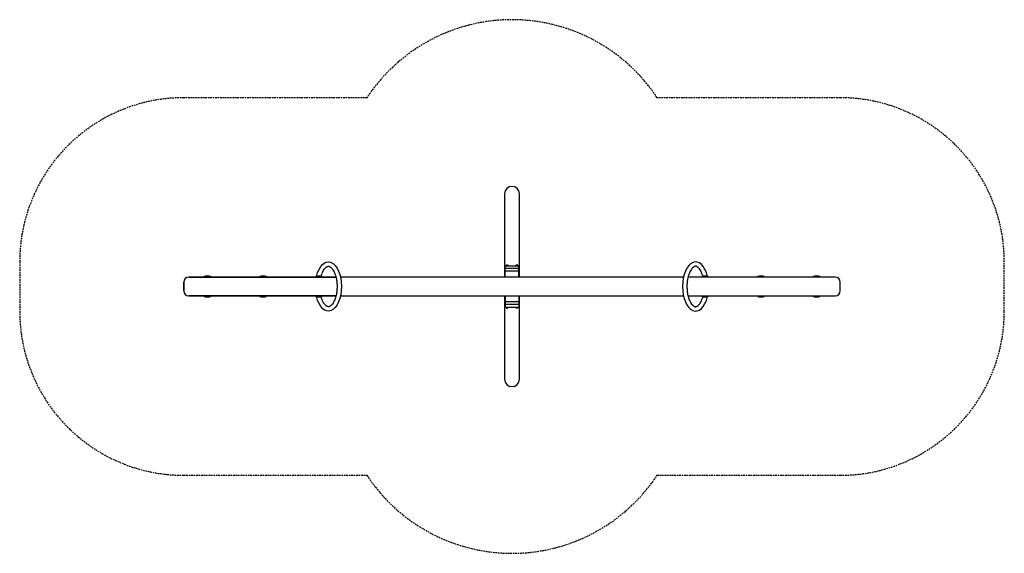
# Model space of a CAD drawing. Units: millimetres. Extents: x 500 to 6500, y -8901 to -5651.
import ezdxf

# ---------------------------------------------------------------- set-up
doc = ezdxf.new("R2010")
doc.units = ezdxf.units.MM
doc.linetypes.add('GESTRICHELTX2', pattern=[1.5, 1, -0.5])
doc.layers.add('BEMASSUNG', color=4, linetype='Continuous', lineweight=25)
for name, color, linetype in [('VERDECKTE', 5, 'GESTRICHELTX2'), ('ZEICHNUG', 1, 'Continuous'), ('ZEICHNUNG', 1, 'Continuous')]:
    doc.layers.add(name, color=color, linetype=linetype)

msp = doc.modelspace()

# ---------------------------------------------------------------- linework, layer by layer
at = {"layer": 'BEMASSUNG'}
msp.add_line((4420.3, -6125.5), (4420.3, -6125.5), dxfattribs=at)
at = {"layer": 'VERDECKTE', "ltscale": 10}
for points in [[(2616, -6125.5), (1500, -6125.5, 0.414214), (500, -7125.5), (500, -7425.5, 0.414214), (1500, -8425.5), (2616, -8425.5)], [(4384, -8425.5), (5500, -8425.5, 0.414214), (6500, -7425.5), (6500, -7125.5, 0.414214), (5500, -6125.5), (4384, -6125.5)]]:
    msp.add_lwpolyline(points, format="xyb", dxfattribs=at)
for centre, start, end in [((3500, -6710.5), 33.49655, 146.50345), ((3500, -7840.5), 213.49655, 326.50345)]:
    msp.add_arc(centre, 1060, start, end, dxfattribs=at)
at = {"layer": 'ZEICHNUG'}
for p, q in [((3542, -7182.5), (3458, -7182.5)), ((3542, -7368.5), (3458, -7368.5))]:
    msp.add_line(p, q, dxfattribs=at)
at = {"layer": 'ZEICHNUNG'}
for p, q in [((3455, -6710.5), (3455, -7218.4)), ((3545, -7218.4), (3545, -6710.5)), ((3458, -7150.5), (3542, -7150.5)), ((3458, -7218.4), (3458, -7150.5)), ((3542, -7165.5), (3458, -7165.5)), ((3467.1, -7144.5), (3472.9, -7144.5)), ((3532.9, -7144.5), (3527.1, -7144.5)), ((3542, -7218.4), (3542, -7150.5)), ((1500, -7248.4), (1500, -7302.7)), ((1500, -7302.7), (1500, -7248.4)), ((1530, -7218.4), (2427.2, -7218.4)), ((2427.2, -7218.4), (1530, -7218.4)), ((4545.1, -7218.4), (2454.9, -7218.4)), ((5470, -7218.4), (4572.8, -7218.4)), ((5500, -7302.7), (5500, -7248.4)), ((1530, -7332.7), (2427.2, -7332.7)), ((2427.2, -7332.7), (1530, -7332.7)), ((2454.9, -7332.7), (4545.1, -7332.7)), ((3455, -7332.7), (3455, -7840.5)), ((3458, -7332.7), (3458, -7400.5)), ((3542, -7332.7), (3542, -7400.5)), ((3545, -7840.5), (3545, -7332.7)), ((4572.8, -7332.7), (5470, -7332.7)), ((3542, -7385.5), (3458, -7385.5)), ((3458, -7400.5), (3542, -7400.5)), ((3467.1, -7406.5), (3472.9, -7406.5)), ((3532.9, -7406.5), (3527.1, -7406.5))]:
    msp.add_line(p, q, dxfattribs=at)
for centre, radius, start, end in [((3500, -6710.5), 45, 0, 180), ((3470, -7153.1), 9.02, 108.66349, 163.60323), ((3470, -7153.1), 9.02, 16.39677, 71.33651), ((3530, -7153.1), 9.02, 108.66349, 163.60323), ((3530, -7153.1), 9.02, 16.39677, 71.33651), ((1530, -7248.4), 30, 90, 180), ((1643.8, -7261.7), 50, 60, 120), ((1983.2, -7261.7), 50, 60, 120), ((2322.6, -7261.7), 50, 60, 120), ((4677.4, -7261.7), 50, 60, 120), ((5016.8, -7261.7), 50, 60, 120), ((5356.2, -7261.7), 50, 60, 120), ((5470, -7248.4), 30, 0, 90), ((1530, -7302.7), 30, 180, 270), ((5470, -7302.7), 30, 270, 0), ((1643.8, -7289.4), 50, 240, 300), ((1983.2, -7289.4), 50, 240, 300), ((2322.6, -7289.4), 50, 240, 300), ((4677.4, -7289.4), 50, 240, 300), ((5016.8, -7289.4), 50, 240, 300), ((5356.2, -7289.4), 50, 240, 300), ((3470, -7398), 9.02, 196.39677, 251.33651), ((3470, -7398), 9.02, 288.66349, 343.60323), ((3530, -7398), 9.02, 196.39677, 251.33651), ((3530, -7398), 9.02, 288.66349, 343.60323), ((3500, -7840.5), 45, 180, 0)]:
    msp.add_arc(centre, radius, start, end, dxfattribs=at)
at = {"layer": 'ZEICHNUNG', "extrusion": (0, 0, -1)}
msp.add_ellipse((2381.3, -7275.5), major_axis=(0, 150), ratio=0.530463, start_param=5.137752, end_param=10.570211, dxfattribs=at)
at = {"layer": 'ZEICHNUNG'}
msp.add_ellipse((4618.7, -7275.5), major_axis=(0, 150), ratio=0.530463, start_param=5.137752, end_param=10.570211, dxfattribs=at)
for points in [[(2336.6, -7213.6), (2336.9, -7212.5), (2337.2, -7211.4), (2339.3, -7204.4), (2341.2, -7198.8), (2345.5, -7188.5), (2347.8, -7183.8), (2352.5, -7175.3), (2355, -7171.6), (2359.5, -7165.7), (2361.6, -7163.4), (2365.6, -7159.5), (2367.5, -7158), (2370.8, -7155.7), (2372.2, -7154.9), (2374.8, -7153.7), (2376, -7153.3), (2378.2, -7152.7), (2379.3, -7152.5), (2380.6, -7152.4), (2381, -7152.4), (2381.3, -7152.4), (2382.2, -7152.4), (2383.1, -7152.5), (2384.9, -7152.8), (2385.9, -7153), (2387.9, -7153.8), (2389.1, -7154.2), (2391.4, -7155.5), (2392.7, -7156.3), (2395.3, -7158.2), (2396.7, -7159.3), (2399.6, -7162), (2401, -7163.5), (2404.7, -7167.7), (2407, -7170.7), (2411.4, -7177.5), (2413.5, -7181.3), (2417.6, -7189.7), (2419.6, -7194.2), (2423.1, -7204), (2424.8, -7209.1), (2427.7, -7219.9), (2429, -7225.6), (2431.6, -7239.6), (2432.6, -7248.3), (2433.9, -7265.8), (2434.1, -7274.7), (2433.6, -7292.4), (2432.8, -7301.2), (2430.5, -7318.2), (2428.8, -7326.4), (2424.8, -7342), (2422.5, -7349.3), (2417.7, -7361.2), (2415.4, -7366.1), (2410.5, -7374.9), (2408, -7378.8), (2403.4, -7384.9), (2401.3, -7387.2), (2397.3, -7391.2), (2395.4, -7392.8), (2392.1, -7395.1), (2390.7, -7396), (2388, -7397.2), (2386.8, -7397.7), (2384.5, -7398.3), (2383.5, -7398.5), (2381.4, -7398.6), (2380.4, -7398.6), (2378.4, -7398.4), (2377.3, -7398.1), (2374.9, -7397.4), (2373.7, -7396.8), (2370.9, -7395.4), (2369.5, -7394.5), (2366.4, -7392.1), (2364.8, -7390.7), (2361.5, -7387.4), (2359.8, -7385.5), (2356.4, -7381.2), (2354.7, -7378.8), (2350.5, -7372.3), (2348.2, -7368), (2343.7, -7358.4), (2341.6, -7353.1), (2338.6, -7344.3), (2337.5, -7340.9), (2336.6, -7337.4)], [(4663.4, -7213.6), (4663.1, -7212.5), (4662.8, -7211.4), (4660.7, -7204.4), (4658.8, -7198.8), (4654.5, -7188.5), (4652.2, -7183.8), (4647.5, -7175.3), (4645, -7171.6), (4640.5, -7165.7), (4638.4, -7163.4), (4634.4, -7159.5), (4632.5, -7158), (4629.2, -7155.7), (4627.8, -7154.9), (4625.2, -7153.7), (4624, -7153.3), (4621.8, -7152.7), (4620.7, -7152.5), (4619.4, -7152.4), (4619, -7152.4), (4618.7, -7152.4), (4617.8, -7152.4), (4616.9, -7152.5), (4615.1, -7152.8), (4614.1, -7153), (4612.1, -7153.8), (4610.9, -7154.2), (4608.6, -7155.5), (4607.3, -7156.3), (4604.7, -7158.2), (4603.3, -7159.3), (4600.4, -7162), (4599, -7163.5), (4595.3, -7167.7), (4593, -7170.7), (4588.6, -7177.5), (4586.5, -7181.3), (4582.4, -7189.7), (4580.4, -7194.2), (4576.9, -7204), (4575.2, -7209.1), (4572.3, -7219.9), (4571, -7225.6), (4568.4, -7239.6), (4567.4, -7248.3), (4566.1, -7265.8), (4565.9, -7274.7), (4566.4, -7292.4), (4567.2, -7301.2), (4569.5, -7318.2), (4571.2, -7326.4), (4575.2, -7342), (4577.5, -7349.3), (4582.3, -7361.2), (4584.6, -7366.1), (4589.5, -7374.9), (4592, -7378.8), (4596.6, -7384.9), (4598.7, -7387.2), (4602.7, -7391.2), (4604.6, -7392.8), (4607.9, -7395.1), (4609.3, -7396), (4612, -7397.2), (4613.2, -7397.7), (4615.5, -7398.3), (4616.5, -7398.5), (4618.6, -7398.6), (4619.6, -7398.6), (4621.6, -7398.4), (4622.7, -7398.1), (4625.1, -7397.4), (4626.3, -7396.8), (4629.1, -7395.4), (4630.5, -7394.5), (4633.6, -7392.1), (4635.2, -7390.7), (4638.5, -7387.4), (4640.2, -7385.5), (4643.6, -7381.2), (4645.3, -7378.8), (4649.5, -7372.3), (4651.8, -7368), (4656.3, -7358.4), (4658.4, -7353.1), (4661.4, -7344.3), (4662.5, -7340.9), (4663.4, -7337.4)]]:
    msp.add_open_spline(points, degree=3, knots=[5.190351, 5.190351, 5.190351, 5.190351, 5.219757, 5.219757, 5.373337, 5.373337, 5.526916, 5.526916, 5.680496, 5.680496, 5.807134, 5.807134, 5.933772, 5.933772, 6.03852, 6.03852, 6.143268, 6.143268, 6.248016, 6.248016, 6.283185, 6.283185, 6.283185, 6.374674, 6.374674, 6.466163, 6.466163, 6.557651, 6.557651, 6.64914, 6.64914, 6.740629, 6.740629, 6.832117, 6.832117, 6.969964, 6.969964, 7.107811, 7.107811, 7.245658, 7.245658, 7.383505, 7.383505, 7.521352, 7.521352, 7.717294, 7.717294, 7.913235, 7.913235, 8.109177, 8.109177, 8.305119, 8.305119, 8.50106, 8.50106, 8.657783, 8.657783, 8.814505, 8.814505, 8.941752, 8.941752, 9.068999, 9.068999, 9.174171, 9.174171, 9.279344, 9.279344, 9.384517, 9.384517, 9.48969, 9.48969, 9.594863, 9.594863, 9.700035, 9.700035, 9.805208, 9.805208, 9.910381, 9.910381, 10.015554, 10.015554, 10.120727, 10.120727, 10.274306, 10.274306, 10.427886, 10.427886, 10.517612, 10.517612, 10.517612, 10.517612], dxfattribs=at)

doc.saveas('drawing.dxf')
